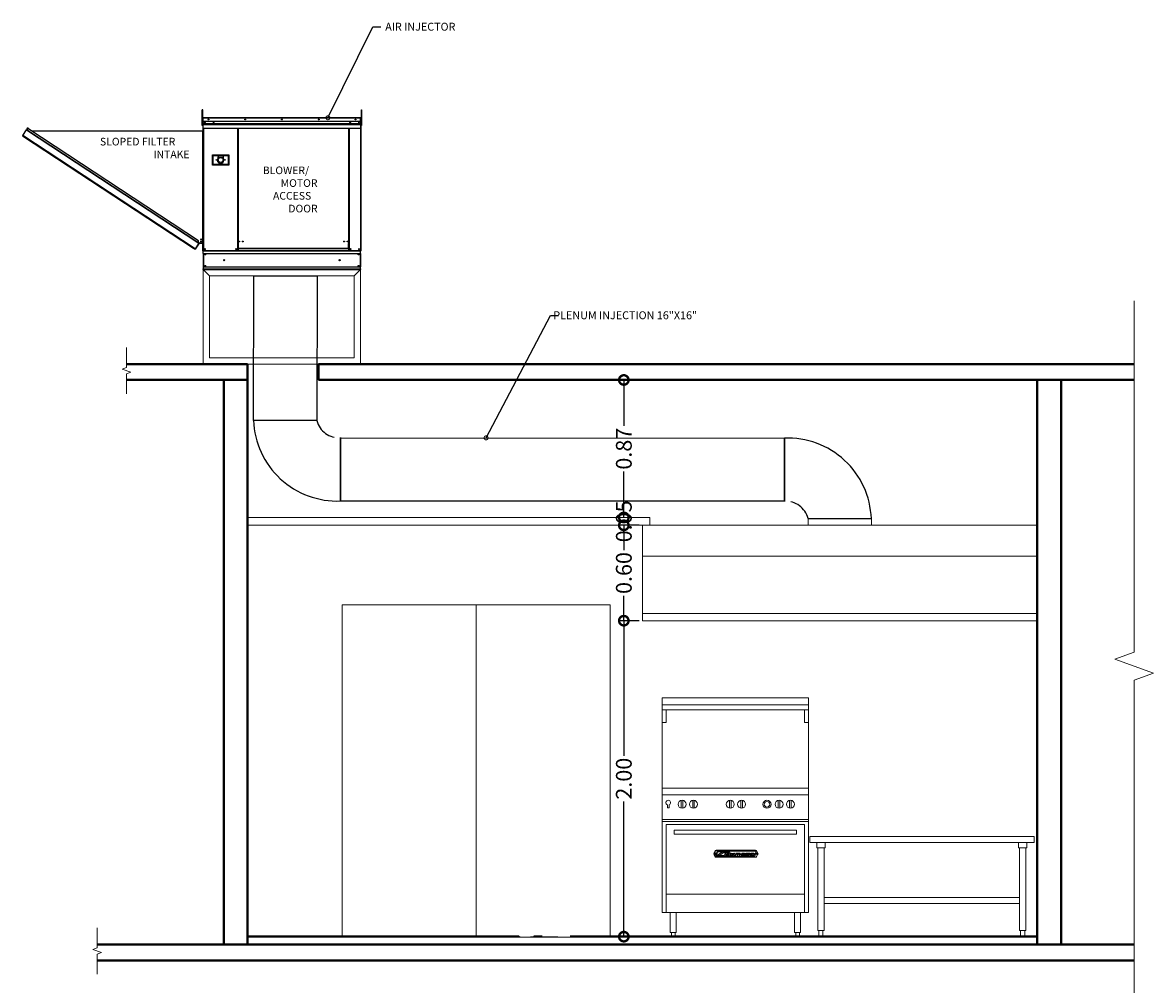
# Model space of a CAD drawing. Units: metres. Extents: x 765.6 to 777.9, y 445.2 to 454.5.
# Drawn here: x 765.6 to 772.8, y 448.4 to 454.5 of the extents above; entities that cross this region are included whole.
import ezdxf
from ezdxf import colors
from ezdxf.entities.mleader import LeaderData, LeaderLine
from ezdxf.math import Vec2, Vec3

# ---------------------------------------------------------------- set-up
doc = ezdxf.new("R2010")
doc.units = ezdxf.units.M
doc.set_wipeout_variables(frame=1)
doc.linetypes.add('DASHED', pattern=[0.75, 0.5, -0.25])
doc.layers.get('Defpoints').update_dxf_attribs({"lineweight": 0})
for name, color, linetype, lineweight in [('250', 2, 'Continuous', 13), ('254', 1, 'Continuous', 9), ('IND DUCTO INYECCION', 130, 'Continuous', 0), ('IND ESTRUCTURA ACERO EXT', 7, 'Continuous', 0), ('IND-WALL', 6, 'Continuous', 40), ('inne_gulv', 252, 'Continuous', 13)]:
    doc.layers.add(name, color=color, linetype=linetype, lineweight=lineweight)
for name, color, linetype in [('IND EQUIPOS COCINA', 2, 'Continuous'), ('IND Inyeccion duto', 4, 'DASHED'), ('IND INYECTOR', 7, 'Continuous')]:
    doc.layers.add(name, color=color, linetype=linetype)
doc.styles.add('Century', font='swissli.ttf')
doc.styles.get("Standard").update_dxf_attribs({"font": 'arial.ttf'})
doc.styles.add('TEXTS', font='swissl.ttf')
doc.dimstyles.new('DIMTEXT', dxfattribs={"dimscale": 0.4, "dimtxt": 0.25, "dimasz": 0.3, "dimexe": 0.05, "dimexo": 0.05, "dimgap": 0.05, "dimtad": 0, "dimzin": 1, "dimdsep": 46, "dimtxsty": 'TEXTS', "dimblk": 'DOTSMALL', "dimcen": 0.1, "dimclrd": 256, "dimclre": 6, "dimclrt": 3, "dimadec": 0, "dimazin": 0, "dimtfac": 0.15, "dimtix": 1, "dimtofl": 0, "dimtmove": 1, "dimatfit": 3, "dimldrblk": 'OPEN', "dimfxl": 0, "dimtolj": 1, "dimtzin": 0, "dimarcsym": 0})

# ---------------------------------------------------------------- blocks, each defined once
blk = doc.blocks.new('ME00328E')
at = {"layer": '250'}
for p, q in [((-62.88, 28), (-62.88, 26.17)), ((-45.51, 28), (-62.88, 28)), ((-45.51, 28), (-45.51, 26.17))]:
    blk.add_line(p, q, dxfattribs=at)
for points in [[(-108.33, 26.17), (0, 26.17), (0, 0), (-108.33, 0)], [(0, 17.67), (0, 26.17), (-108.33, 26.17), (-108.33, 17.67)], [(0, 0), (0, 2), (-108.33, 2), (-108.33, 0)]]:
    blk.add_lwpolyline(points, close=True, dxfattribs=at)
blk = doc.blocks.new('MEC785E')
at = {"layer": '250'}
for p, q in [((55.9, 25.18), (0, 25.18)), ((0, 23.68), (0, 25.18)), ((55.9, 23.68), (0, 23.68)), ((1.72, 22.3), (1.72, 23.68)), ((3.85, 22.3), (3.85, 23.68)), ((51.98, 22.3), (51.98, 23.68)), ((54.11, 22.3), (54.11, 23.68)), ((55.9, 23.68), (55.9, 25.18)), ((1.72, 22.3), (3.85, 22.3)), ((1.97, 1.7), (1.97, 22.3)), ((3.6, 1.7), (3.6, 22.3)), ((54.11, 22.3), (51.98, 22.3)), ((52.23, 1.7), (52.23, 22.3)), ((53.86, 1.7), (53.86, 22.3)), ((3.6, 10), (52.23, 10)), ((3.6, 8.5), (52.23, 8.5)), ((1.97, 1.7), (3.6, 1.7)), ((2.29, 0.2), (2.29, 1.7)), ((2.29, 0.2), (3.29, 0.2)), ((3.29, 0.2), (3.29, 1.7)), ((53.86, 1.7), (52.23, 1.7)), ((52.55, 0.2), (52.55, 1.7)), ((53.55, 0.2), (52.55, 0.2)), ((53.55, 0.2), (53.55, 1.7))]:
    blk.add_line(p, q, dxfattribs=at)
blk = doc.blocks.new('duc inyeccion 20')
at = {"layer": 'IND Inyeccion duto', "linetype": 'ByBlock', "ltscale": 0.4}
blk.add_line((3696.2873, 1693.1718), (3695.7868, 1693.1718), dxfattribs=at)
at = {"layer": 'IND Inyeccion duto', "ltscale": 0.4}
blk.add_line((3696.4748, 1693.0342), (3696.4748, 1692.5357), dxfattribs=at)
at = {"layer": 'IND Inyeccion duto', "linetype": 'ByBlock', "ltscale": 0.4}
blk.add_lwpolyline([(3696.4748, 1692.5357), (3696.4748, 1692.5357), (3696.4748, 1693.0361), (3696.4748, 1693.0361)], close=True, dxfattribs=at)
blk.add_arc((3696.4483, 1693.197), 0.6619, 182.18171, 272.29426, dxfattribs=at)
at = {"layer": 'IND Inyeccion duto', "ltscale": 0.4}
blk.add_arc((3696.4612, 1693.2147), 0.1791, 193.84526, 274.34548, dxfattribs=at)
blk = doc.blocks.new('SBU009E')
at = {"layer": '250'}
for p, q in [((0, 59.5), (0, 37)), ((36.5, 59.5), (0, 59.5)), ((36.5, 37), (36.5, 59.5)), ((36.5, 57.75), (0, 57.75)), ((36.5, 56.5), (0, 56.5)), ((1, 56.5), (1, 53.36)), ((35.5, 53.36), (35.5, 56.5)), ((1, 53.36), (0, 53.36)), ((36.5, 53.36), (35.5, 53.36)), ((36.5, 37), (0, 37)), ((0, 37), (0, 6)), ((36.5, 6), (36.5, 37)), ((0, 35.36), (36.5, 35.36)), ((4.76, 33.98), (4.76, 32.02)), ((5.17, 33.98), (5.17, 32.02)), ((7.6, 33.98), (7.6, 32.02)), ((8.01, 33.98), (8.01, 32.02)), ((16.76, 33.98), (16.76, 32.02)), ((17.16, 33.98), (17.16, 32.02)), ((19.59, 33.98), (19.59, 32.02)), ((20, 33.98), (20, 32.02)), ((28.93, 33.98), (28.93, 32.02)), ((29.33, 33.98), (29.33, 32.02)), ((31.76, 33.98), (31.76, 32.02)), ((32.17, 33.98), (32.17, 32.02)), ((1.31, 32.83), (1.31, 32.11)), ((1.31, 32.11), (1.72, 32.11)), ((1.72, 32.83), (1.72, 32.11)), ((36.5, 29.23), (0, 29.23)), ((36.5, 28.73), (0, 28.73)), ((35.5, 27.92), (1, 27.92)), ((1, 27.92), (1, 6)), ((33.5, 26.51), (3, 26.51)), ((3, 26.51), (3, 25.51)), ((33.5, 25.51), (3, 25.51)), ((33.5, 25.51), (33.5, 26.51)), ((35.5, 6), (35.5, 27.92)), ((1, 10.61), (35.5, 10.61)), ((0, 6), (36.5, 6)), ((1.99, 6), (1.99, 1)), ((3.51, 1), (3.51, 6)), ((32.99, 1), (32.99, 6)), ((34.51, 6), (34.51, 1)), ((1.99, 1), (3.51, 1)), ((2.29, 1), (2.29, 0)), ((2.29, 0), (3.21, 0)), ((3.21, 0), (3.21, 1)), ((34.51, 1), (32.99, 1)), ((33.29, 0), (33.29, 1)), ((34.21, 0), (33.29, 0)), ((34.21, 1), (34.21, 0))]:
    blk.add_line(p, q, dxfattribs=at)
for centre, radius in [((4.97, 33), 1), ((7.8, 33), 1), ((16.96, 33), 1), ((19.8, 33), 1), ((26.12, 33), 1), ((29.13, 33), 1), ((31.97, 33), 1), ((26.12, 33), 0.696)]:
    blk.add_circle(centre, radius, dxfattribs=at)
blk.add_arc((1.51, 33.4), 0.602, 290.0417, 249.9583, dxfattribs=at)
at = {"layer": '254'}
for p, q in [((12.96, 20.92), (13.24, 21.41)), ((12.97, 20.91), (12.96, 20.92)), ((12.97, 20.43), (12.96, 20.42)), ((13.24, 19.94), (12.96, 20.42)), ((12.97, 20.91), (13.25, 21.4)), ((13.25, 19.95), (12.97, 20.43)), ((13.13, 20.74), (13.09, 20.67)), ((13.09, 20.67), (13.13, 20.6)), ((13.21, 20.74), (13.13, 20.74)), ((13.13, 20.6), (13.21, 20.6)), ((13.25, 20.67), (13.21, 20.74)), ((13.21, 20.6), (13.25, 20.67)), ((13.24, 21.41), (13.25, 21.4)), ((13.25, 19.95), (13.24, 19.94)), ((13.6, 21.13), (13.39, 20.17)), ((13.45, 21.51), (13.45, 21.53)), ((23.29, 21.53), (13.45, 21.53)), ((23.29, 21.51), (13.45, 21.51)), ((13.45, 19.81), (13.45, 19.83)), ((13.45, 19.83), (23.29, 19.83)), ((13.45, 19.81), (23.29, 19.81)), ((13.52, 20.02), (22.9, 20.02)), ((13.61, 20.3), (13.59, 20.2)), ((13.59, 20.2), (15.5, 20.2)), ((13.61, 20.3), (14.22, 20.3)), ((13.79, 21.14), (13.63, 20.38)), ((13.84, 20.36), (13.64, 20.36)), ((15.7, 21.14), (13.79, 21.14)), ((23.23, 21.33), (13.84, 21.33)), ((14.8, 20.96), (13.91, 20.38)), ((14.49, 20.38), (15.38, 20.96)), ((15.68, 21.04), (15.07, 21.04)), ((15.45, 20.98), (15.65, 20.98)), ((15.5, 20.2), (15.66, 20.96)), ((15.68, 21.04), (15.7, 21.14)), ((15.97, 20.52), (15.69, 20.52)), ((15.69, 20.52), (15.75, 20.23)), ((15.75, 20.23), (16.26, 20.19)), ((15.92, 21.1), (15.77, 20.86)), ((15.77, 20.86), (15.8, 20.63)), ((15.8, 20.63), (16.22, 20.56)), ((16.27, 21.15), (15.92, 21.1)), ((16, 20.43), (15.97, 20.52)), ((16.31, 20.41), (16, 20.43)), ((16.05, 20.85), (16.1, 20.92)), ((16.07, 20.8), (16.05, 20.85)), ((16.29, 20.78), (16.07, 20.8)), ((16.1, 20.92), (16.25, 20.93)), ((16.22, 20.56), (16.39, 20.56)), ((16.25, 20.93), (16.31, 20.93)), ((16.26, 20.19), (16.74, 20.26)), ((16.44, 21.15), (16.27, 21.15)), ((16.47, 20.78), (16.29, 20.78)), ((16.31, 20.93), (16.54, 20.93)), ((16.48, 20.41), (16.31, 20.41)), ((16.39, 20.56), (16.56, 20.54)), ((16.88, 21.09), (16.44, 21.15)), ((16.85, 20.71), (16.47, 20.78)), ((16.57, 20.48), (16.48, 20.41)), ((16.54, 20.93), (16.63, 20.83)), ((16.56, 20.54), (16.57, 20.48)), ((16.63, 20.83), (16.91, 20.83)), ((16.74, 20.26), (16.85, 20.47)), ((16.85, 20.47), (16.85, 20.71)), ((16.91, 20.83), (16.88, 21.09)), ((17.11, 20.75), (16.97, 20.48)), ((16.97, 20.48), (16.98, 20.24)), ((16.98, 20.24), (17.26, 20.2)), ((17.39, 20.79), (17.11, 20.75)), ((17.13, 20.48), (17.18, 20.61)), ((17.13, 20.37), (17.13, 20.48)), ((17.29, 20.34), (17.13, 20.37)), ((17.18, 20.61), (17.36, 20.64)), ((17.26, 20.2), (17.57, 20.24)), ((17.46, 20.36), (17.29, 20.34)), ((17.36, 20.64), (17.52, 20.6)), ((17.68, 20.73), (17.39, 20.79)), ((17.52, 20.48), (17.46, 20.36)), ((17.52, 20.6), (17.52, 20.48)), ((17.57, 20.24), (17.67, 20.48)), ((17.67, 20.48), (17.68, 20.73)), ((17.85, 20.78), (17.77, 20.41)), ((17.77, 20.41), (17.79, 20.22)), ((17.79, 20.22), (18.06, 20.2)), ((18.01, 20.78), (17.85, 20.78)), ((17.94, 20.43), (18.01, 20.78)), ((17.94, 20.35), (17.94, 20.43)), ((18.08, 20.33), (17.94, 20.35)), ((18.06, 20.2), (18.34, 20.23)), ((18.22, 20.34), (18.08, 20.33)), ((18.28, 20.43), (18.22, 20.34)), ((18.35, 20.78), (18.28, 20.43)), ((18.34, 20.23), (18.43, 20.41)), ((18.51, 20.78), (18.35, 20.78)), ((18.43, 20.41), (18.51, 20.78)), ((18.6, 20.78), (18.56, 20.63)), ((18.56, 20.63), (18.79, 20.63)), ((19.22, 20.78), (18.6, 20.78)), ((18.79, 20.63), (18.7, 20.2)), ((18.7, 20.2), (18.86, 20.2)), ((18.86, 20.2), (18.95, 20.63)), ((18.95, 20.63), (19.19, 20.63)), ((19.3, 20.78), (19.18, 20.2)), ((19.18, 20.2), (19.34, 20.2)), ((19.19, 20.63), (19.22, 20.78)), ((19.46, 20.78), (19.3, 20.78)), ((19.34, 20.2), (19.38, 20.42)), ((19.38, 20.42), (19.74, 20.42)), ((19.42, 20.56), (19.46, 20.78)), ((19.77, 20.56), (19.42, 20.56)), ((19.74, 20.42), (19.69, 20.2)), ((19.69, 20.2), (19.85, 20.2)), ((19.82, 20.78), (19.77, 20.56)), ((19.98, 20.78), (19.82, 20.78)), ((19.85, 20.2), (19.98, 20.78)), ((20.09, 20.78), (19.96, 20.2)), ((19.96, 20.2), (20.47, 20.2)), ((20.5, 20.78), (20.09, 20.78)), ((20.15, 20.34), (20.17, 20.42)), ((20.43, 20.34), (20.15, 20.34)), ((20.17, 20.42), (20.42, 20.42)), ((20.2, 20.55), (20.22, 20.65)), ((20.45, 20.55), (20.2, 20.55)), ((20.22, 20.65), (20.48, 20.65)), ((20.42, 20.42), (20.5, 20.41)), ((20.48, 20.34), (20.43, 20.34)), ((20.51, 20.56), (20.45, 20.55)), ((20.47, 20.2), (20.59, 20.24)), ((20.48, 20.65), (20.52, 20.64)), ((20.5, 20.37), (20.48, 20.34)), ((20.68, 20.75), (20.5, 20.78)), ((20.5, 20.41), (20.5, 20.37)), ((20.53, 20.6), (20.51, 20.56)), ((20.52, 20.64), (20.53, 20.6)), ((20.59, 20.49), (20.66, 20.53)), ((20.66, 20.45), (20.59, 20.49)), ((20.59, 20.24), (20.66, 20.35)), ((20.66, 20.53), (20.7, 20.63)), ((20.66, 20.35), (20.66, 20.45)), ((20.7, 20.63), (20.68, 20.75)), ((20.85, 20.78), (20.73, 20.2)), ((20.73, 20.2), (21.31, 20.2)), ((21.43, 20.78), (20.85, 20.78)), ((20.92, 20.34), (20.94, 20.44)), ((21.34, 20.34), (20.92, 20.34)), ((20.94, 20.44), (21.34, 20.44)), ((20.97, 20.57), (20.99, 20.65)), ((21.36, 20.57), (20.97, 20.57)), ((20.99, 20.65), (21.4, 20.65)), ((21.31, 20.2), (21.34, 20.34)), ((21.34, 20.44), (21.36, 20.57)), ((21.4, 20.65), (21.43, 20.78)), ((21.54, 20.78), (21.42, 20.2)), ((21.42, 20.2), (21.58, 20.2)), ((21.8, 20.78), (21.54, 20.78)), ((21.58, 20.2), (21.67, 20.62)), ((21.67, 20.62), (21.89, 20.2)), ((22.01, 20.38), (21.8, 20.78)), ((21.89, 20.2), (22.14, 20.2)), ((22.1, 20.78), (22.01, 20.38)), ((22.26, 20.78), (22.1, 20.78)), ((22.14, 20.2), (22.26, 20.78)), ((22.37, 20.78), (22.25, 20.2)), ((22.25, 20.2), (22.73, 20.2)), ((22.85, 20.78), (22.37, 20.78)), ((22.44, 20.35), (22.5, 20.63)), ((22.71, 20.35), (22.44, 20.35)), ((22.5, 20.63), (22.77, 20.63)), ((22.8, 20.38), (22.71, 20.35)), ((22.73, 20.2), (22.91, 20.26)), ((22.77, 20.63), (22.85, 20.6)), ((22.84, 20.49), (22.8, 20.38)), ((22.85, 20.6), (22.84, 20.49)), ((23.01, 20.71), (22.85, 20.78)), ((22.91, 20.26), (23, 20.48)), ((23, 20.48), (23.01, 20.71)), ((23.14, 20.21), (23.35, 21.18)), ((23.29, 21.53), (23.29, 21.51)), ((23.29, 19.83), (23.29, 19.81)), ((23.51, 21.41), (23.49, 21.4)), ((23.49, 21.4), (23.84, 20.79)), ((23.53, 20.74), (23.49, 20.67)), ((23.49, 20.67), (23.53, 20.6)), ((23.84, 20.56), (23.49, 19.95)), ((23.51, 19.94), (23.49, 19.95)), ((23.51, 21.41), (23.86, 20.8)), ((23.86, 20.55), (23.51, 19.94)), ((23.62, 20.74), (23.53, 20.74)), ((23.53, 20.6), (23.62, 20.6)), ((23.66, 20.67), (23.62, 20.74)), ((23.62, 20.6), (23.66, 20.67)), ((23.84, 20.79), (23.86, 20.8)), ((23.84, 20.56), (23.86, 20.55))]:
    blk.add_line(p, q, dxfattribs=at)
for centre, radius in [((13.17, 20.67), 0.21), ((13.17, 20.67), 0.195), ((13.17, 20.67), 0.112), ((23.57, 20.67), 0.21), ((23.57, 20.67), 0.195), ((23.57, 20.67), 0.112)]:
    blk.add_circle(centre, radius, dxfattribs=at)
for centre, radius, start, end in [((13.39, 20.67), 0.5, 150, 210), ((13.39, 20.67), 0.482, 150, 210), ((13.45, 21.28), 0.25, 90, 150), ((13.45, 20.06), 0.25, 210, 270), ((13.45, 21.28), 0.232, 90, 150), ((13.45, 20.06), 0.232, 210, 270), ((13.52, 20.14), 0.125, 168, 270), ((13.84, 21.08), 0.25, 90, 168), ((13.64, 20.38), 0.015, 168, 270), ((13.84, 20.49), 0.125, 270, 302.9145), ((14.22, 20.8), 0.5, 270, 302.9145), ((15.07, 20.54), 0.5, 90, 122.9145), ((15.45, 20.86), 0.125, 90, 122.9145), ((15.65, 20.97), 0.015, 348, 90), ((22.9, 20.27), 0.25, 270, 348), ((23.23, 21.2), 0.125, 348, 90), ((23.29, 21.28), 0.25, 30, 90), ((23.29, 21.28), 0.232, 30, 90), ((23.29, 20.06), 0.232, 270, 330), ((23.29, 20.06), 0.25, 270, 330), ((23.64, 20.67), 0.232, 330, 30), ((23.64, 20.67), 0.25, 330, 30)]:
    blk.add_arc(centre, radius, start, end, dxfattribs=at)
blk = doc.blocks.new('blower')
at = {"layer": 'IND INYECTOR', "linetype": 'Continuous'}
for p, q in [((35525.6625, 16334.3968), (35525.6625, 16334.4079)), ((35525.6648, 16334.4079), (35525.6625, 16334.4079)), ((35525.6625, 16334.3083), (35525.6625, 16334.3968)), ((35525.6648, 16334.3968), (35525.6625, 16334.3968)), ((35525.6648, 16334.3968), (35525.6648, 16334.4079)), ((35525.6648, 16334.3083), (35525.6648, 16334.3968)), ((35526.6674, 16334.4079), (35526.6674, 16334.3968)), ((35526.6674, 16334.4079), (35526.6697, 16334.4079)), ((35526.6674, 16334.3968), (35526.6674, 16334.3083)), ((35526.6674, 16334.3968), (35526.6697, 16334.3968)), ((35526.6697, 16334.4079), (35526.6697, 16334.3968)), ((35526.6697, 16334.3968), (35526.6697, 16334.3083)), ((35525.6648, 16334.3332), (35525.667, 16334.3332)), ((35525.667, 16334.2266), (35525.667, 16334.3554)), ((35525.6678, 16334.3554), (35525.667, 16334.3554)), ((35525.6678, 16334.2266), (35525.6678, 16334.3554)), ((35525.6678, 16334.3553), (35525.6685, 16334.3553)), ((35526.6645, 16334.3569), (35525.6685, 16334.3569)), ((35525.6685, 16334.3569), (35525.6685, 16334.3569)), ((35525.6685, 16334.3567), (35525.6685, 16334.3569)), ((35525.6685, 16334.3561), (35525.6685, 16334.3569)), ((35525.6685, 16334.3554), (35525.6685, 16334.3567)), ((35525.6685, 16334.3561), (35525.6685, 16334.3561)), ((35525.6685, 16334.3554), (35526.6645, 16334.3554)), ((35525.6685, 16334.3348), (35525.6685, 16334.3554)), ((35525.6685, 16334.3348), (35526.6645, 16334.3348)), ((35525.6686, 16334.3175), (35525.6686, 16334.3348)), ((35525.6789, 16334.3294), (35525.6789, 16334.3265)), ((35526.6644, 16334.3348), (35526.6644, 16334.3175)), ((35526.6645, 16334.3569), (35526.6645, 16334.3569)), ((35526.6645, 16334.3561), (35526.6645, 16334.3569)), ((35526.6645, 16334.3567), (35526.6645, 16334.3569)), ((35526.6645, 16334.3567), (35526.6645, 16334.3554)), ((35526.6645, 16334.3561), (35526.6645, 16334.3561)), ((35526.6645, 16334.3348), (35526.6645, 16334.3554)), ((35526.6645, 16334.3553), (35526.6652, 16334.3553)), ((35526.6652, 16334.3554), (35526.6652, 16334.3348)), ((35526.6652, 16334.3554), (35526.666, 16334.3554)), ((35526.6652, 16334.3348), (35526.6652, 16333.5144)), ((35526.6652, 16334.3348), (35526.666, 16334.3348)), ((35526.6652, 16334.3332), (35526.6674, 16334.3332)), ((35526.666, 16334.3554), (35526.666, 16334.3348)), ((35524.5258, 16334.2438), (35524.5492, 16334.2795)), ((35524.5496, 16334.28), (35524.5492, 16334.2795)), ((35525.6401, 16333.5621), (35524.5492, 16334.2795)), ((35524.5504, 16334.2813), (35524.5496, 16334.28)), ((35524.5496, 16334.28), (35525.6405, 16333.5627)), ((35524.5637, 16334.284), (35524.5504, 16334.2813)), ((35525.6413, 16333.5639), (35524.5504, 16334.2813)), ((35524.5504, 16334.2813), (35524.5504, 16334.2813)), ((35524.5514, 16334.2828), (35524.5588, 16334.294)), ((35524.5514, 16334.2828), (35524.5514, 16334.2828)), ((35524.5521, 16334.2824), (35524.5514, 16334.2828)), ((35524.5521, 16334.2824), (35524.5514, 16334.2828)), ((35524.5594, 16334.2936), (35524.5521, 16334.2824)), ((35524.5521, 16334.2824), (35524.5521, 16334.2824)), ((35524.5594, 16334.2936), (35524.5588, 16334.294)), ((35525.6386, 16333.5772), (35524.5637, 16334.284)), ((35525.667, 16334.2723), (35524.5814, 16334.2723)), ((35525.667, 16334.2709), (35524.5837, 16334.2709)), ((35525.6648, 16334.3083), (35525.6625, 16334.3083)), ((35525.667, 16334.3111), (35525.6648, 16334.3111)), ((35525.6651, 16334.2723), (35525.6655, 16334.2723)), ((35525.6651, 16334.2697), (35525.667, 16334.2697)), ((35525.6651, 16334.2693), (35525.6651, 16334.2697)), ((35525.6655, 16334.2693), (35525.6651, 16334.2693)), ((35525.6658, 16334.2724), (35525.6655, 16334.2723)), ((35525.6655, 16334.2693), (35525.6655, 16333.5642)), ((35525.6655, 16334.2693), (35525.6658, 16334.2692)), ((35525.6655, 16334.2693), (35525.6661, 16334.2692)), ((35525.666, 16334.2725), (35525.6658, 16334.2724)), ((35525.6658, 16334.2692), (35525.666, 16334.269)), ((35525.6662, 16334.2728), (35525.666, 16334.2725)), ((35525.666, 16334.269), (35525.6662, 16334.2688)), ((35525.6661, 16334.2692), (35525.6666, 16334.269)), ((35525.6662, 16334.2937), (35525.6662, 16334.273)), ((35525.6662, 16334.2937), (35525.667, 16334.2937)), ((35525.6662, 16334.273), (35525.6662, 16334.2728)), ((35525.6662, 16334.273), (35525.667, 16334.273)), ((35525.6662, 16334.2688), (35525.6662, 16334.2686)), ((35525.6662, 16334.248), (35525.6662, 16334.2686)), ((35525.6662, 16334.2686), (35525.667, 16334.2686)), ((35525.6666, 16334.269), (35525.6669, 16334.2688)), ((35525.6668, 16334.2723), (35525.667, 16334.2723)), ((35525.667, 16334.273), (35525.6669, 16334.2725)), ((35525.6669, 16334.2688), (35525.667, 16334.2686)), ((35526.6644, 16334.3175), (35525.6686, 16334.3175)), ((35525.6686, 16334.3168), (35525.6686, 16334.3175)), ((35525.6686, 16334.3168), (35526.6644, 16334.3168)), ((35525.6686, 16334.3158), (35525.6686, 16334.3168)), ((35526.6644, 16334.3158), (35525.6686, 16334.3158)), ((35525.6686, 16334.3158), (35525.6686, 16334.3143)), ((35525.6686, 16334.3143), (35526.6644, 16334.3143)), ((35525.6686, 16334.2908), (35525.6686, 16334.3143)), ((35525.6686, 16334.2908), (35526.6644, 16334.2908)), ((35525.6686, 16334.2893), (35525.6686, 16334.2908)), ((35526.6644, 16334.2893), (35525.6686, 16334.2893)), ((35525.6693, 16334.2893), (35525.6693, 16333.5144)), ((35525.8869, 16333.5612), (35525.8869, 16334.2893)), ((35525.8883, 16333.5612), (35525.8883, 16334.2893)), ((35525.889, 16333.5612), (35525.889, 16334.2893)), ((35525.8897, 16333.5612), (35525.8897, 16334.2893)), ((35525.8912, 16333.5612), (35525.8912, 16334.2893)), ((35526.5869, 16334.2893), (35526.5869, 16333.5612)), ((35526.5884, 16334.2893), (35526.5884, 16333.5612)), ((35526.5891, 16334.2893), (35526.5891, 16333.5612)), ((35526.5898, 16334.2893), (35526.5898, 16333.5612)), ((35526.5912, 16334.2893), (35526.5912, 16333.5612)), ((35526.6637, 16334.2893), (35526.6637, 16333.5144)), ((35526.6644, 16334.3175), (35526.6644, 16334.3168)), ((35526.6644, 16334.3158), (35526.6644, 16334.3168)), ((35526.6644, 16334.3143), (35526.6644, 16334.3158)), ((35526.6644, 16334.3143), (35526.6644, 16334.2908)), ((35526.6644, 16334.2908), (35526.6644, 16334.2893)), ((35526.6674, 16334.3111), (35526.6652, 16334.3111)), ((35526.6674, 16334.3083), (35526.6697, 16334.3083)), ((35524.5258, 16334.2438), (35524.525, 16334.2426)), ((35524.525, 16334.2426), (35525.6056, 16333.5319)), ((35525.6166, 16333.5264), (35524.5258, 16334.2438)), ((35525.6662, 16333.5642), (35525.6662, 16334.248)), ((35525.6662, 16334.248), (35525.667, 16334.248)), ((35525.667, 16333.5642), (35525.667, 16334.2266)), ((35525.6678, 16334.2266), (35525.667, 16334.2266)), ((35525.6678, 16334.2266), (35525.6678, 16333.5144)), ((35525.7276, 16334.0577), (35525.7276, 16334.1219)), ((35525.7276, 16334.1219), (35525.8294, 16334.1219)), ((35525.7287, 16334.1208), (35525.7287, 16334.0588)), ((35525.7619, 16334.1208), (35525.7287, 16334.1208)), ((35525.7287, 16334.1208), (35525.7309, 16334.1186)), ((35525.7309, 16334.061), (35525.7309, 16334.1186)), ((35525.7309, 16334.1186), (35525.7619, 16334.1186)), ((35525.7619, 16334.1208), (35525.7619, 16334.1097)), ((35525.7619, 16334.1208), (35525.7951, 16334.1208)), ((35525.7619, 16334.1027), (35525.7619, 16334.1097)), ((35525.7619, 16334.1097), (35525.7951, 16334.1097)), ((35525.8283, 16334.1208), (35525.7951, 16334.1208)), ((35525.7951, 16334.1208), (35525.7951, 16334.1097)), ((35525.7951, 16334.1186), (35525.8261, 16334.1186)), ((35525.7951, 16334.1097), (35525.7951, 16334.1027)), ((35525.8283, 16334.1208), (35525.8261, 16334.1186)), ((35525.8261, 16334.1186), (35525.8261, 16334.061)), ((35525.8283, 16334.0588), (35525.8283, 16334.1208)), ((35525.8294, 16334.1219), (35525.8294, 16334.0577)), ((35525.8294, 16334.0577), (35525.7276, 16334.0577)), ((35525.7309, 16334.061), (35525.7287, 16334.0588)), ((35525.7287, 16334.0588), (35525.8283, 16334.0588)), ((35525.8261, 16334.061), (35525.7309, 16334.061)), ((35525.8261, 16334.061), (35525.8283, 16334.0588)), ((35525.6401, 16333.5621), (35525.6166, 16333.5264)), ((35525.6417, 16333.5631), (35525.6169, 16333.5253)), ((35525.6413, 16333.5639), (35525.6386, 16333.5772)), ((35525.6401, 16333.5621), (35525.6405, 16333.5627)), ((35525.6405, 16333.5627), (35525.6413, 16333.5639)), ((35525.6423, 16333.5654), (35525.6408, 16333.5665)), ((35525.641, 16333.5655), (35525.6419, 16333.5649)), ((35525.6417, 16333.5631), (35525.641, 16333.5635)), ((35525.6415, 16333.5642), (35525.6412, 16333.5644)), ((35525.6415, 16333.5642), (35525.6413, 16333.5639)), ((35525.6413, 16333.5639), (35525.6413, 16333.5639)), ((35525.6415, 16333.5642), (35525.6419, 16333.5649)), ((35525.6423, 16333.5654), (35525.6419, 16333.5649)), ((35525.6429, 16333.5656), (35525.642, 16333.5642)), ((35525.642, 16333.5642), (35525.6655, 16333.5642)), ((35525.6423, 16333.5654), (35525.6425, 16333.5658)), ((35525.6423, 16333.5634), (35525.6423, 16333.5642)), ((35525.6426, 16333.5634), (35525.6423, 16333.5634)), ((35525.6425, 16333.5658), (35525.6429, 16333.5656)), ((35525.6426, 16333.5657), (35525.6426, 16333.5652)), ((35525.6426, 16333.5642), (35525.6426, 16333.5634)), ((35525.6426, 16333.5634), (35525.6655, 16333.5634)), ((35525.6557, 16333.5878), (35525.6544, 16333.5858)), ((35525.6655, 16333.5642), (35525.6655, 16333.5634)), ((35525.6655, 16333.5634), (35525.6655, 16333.5642)), ((35525.6662, 16333.5642), (35525.6655, 16333.5642)), ((35525.6655, 16333.5634), (35525.6655, 16333.5634)), ((35525.6662, 16333.5642), (35525.667, 16333.5642)), ((35525.6662, 16333.5144), (35525.6662, 16333.5627)), ((35525.6662, 16333.5627), (35525.667, 16333.5627)), ((35525.667, 16333.5144), (35525.667, 16333.5627)), ((35525.8869, 16333.5144), (35525.8869, 16333.5612)), ((35525.8869, 16333.5612), (35525.8883, 16333.5612)), ((35525.8869, 16333.5597), (35525.8897, 16333.5597)), ((35525.8883, 16333.5612), (35525.8897, 16333.5612)), ((35525.8897, 16333.5612), (35525.8897, 16333.5289)), ((35525.8912, 16333.5612), (35525.8897, 16333.5612)), ((35526.5869, 16333.5612), (35526.5884, 16333.5612)), ((35526.5884, 16333.5289), (35526.5884, 16333.5612)), ((35526.5884, 16333.5612), (35526.5898, 16333.5612)), ((35526.5884, 16333.5597), (35526.5912, 16333.5597)), ((35526.5898, 16333.5612), (35526.5912, 16333.5612)), ((35526.5912, 16333.5612), (35526.5912, 16333.5144)), ((35525.6056, 16333.5319), (35525.6052, 16333.5312)), ((35525.6148, 16333.5249), (35525.6052, 16333.5312)), ((35525.6153, 16333.5256), (35525.6056, 16333.5319)), ((35525.6153, 16333.5256), (35525.6148, 16333.5249)), ((35525.6158, 16333.5252), (35525.6166, 16333.5264)), ((35525.6169, 16333.5253), (35525.6162, 16333.5258)), ((35525.6662, 16333.5144), (35525.667, 16333.5144)), ((35525.6693, 16333.5144), (35525.6678, 16333.5144)), ((35525.6686, 16333.5114), (35525.6686, 16333.5144)), ((35526.6644, 16333.5114), (35525.6686, 16333.5114)), ((35525.6686, 16333.4978), (35525.6686, 16333.5114)), ((35525.6686, 16333.4978), (35526.6644, 16333.4978)), ((35525.6686, 16333.4978), (35525.6686, 16333.4134)), ((35525.8869, 16333.5144), (35525.6693, 16333.5144)), ((35525.6709, 16333.4978), (35525.6709, 16333.4134)), ((35525.6716, 16333.4134), (35525.6716, 16333.4978)), ((35525.8869, 16333.5159), (35525.8897, 16333.5159)), ((35525.8869, 16333.5144), (35525.8897, 16333.5144)), ((35525.8897, 16333.5289), (35526.5884, 16333.5289)), ((35525.8897, 16333.5285), (35525.8897, 16333.5289)), ((35526.5884, 16333.5285), (35525.8897, 16333.5285)), ((35525.8897, 16333.5285), (35525.8897, 16333.5169)), ((35525.8897, 16333.5169), (35526.5884, 16333.5169)), ((35525.8897, 16333.5169), (35525.8897, 16333.5144)), ((35526.5884, 16333.5144), (35525.8897, 16333.5144)), ((35526.5884, 16333.5289), (35526.5884, 16333.5285)), ((35526.5884, 16333.5285), (35526.5884, 16333.5169)), ((35526.5884, 16333.5144), (35526.5884, 16333.5169)), ((35526.5884, 16333.5159), (35526.5912, 16333.5159)), ((35526.5884, 16333.5144), (35526.5912, 16333.5144)), ((35526.6637, 16333.5144), (35526.5912, 16333.5144)), ((35526.6614, 16333.4978), (35526.6614, 16333.4134)), ((35526.6621, 16333.4978), (35526.6621, 16333.4134)), ((35526.6652, 16333.5144), (35526.6637, 16333.5144)), ((35526.6644, 16333.5144), (35526.6644, 16333.5114)), ((35526.6644, 16333.4978), (35526.6644, 16333.5114)), ((35526.6644, 16333.4978), (35526.6644, 16333.4134)), ((35525.6686, 16333.4134), (35526.6644, 16333.4134)), ((35525.6686, 16333.4134), (35525.6686, 16333.3999)), ((35525.6686, 16333.3999), (35526.6644, 16333.3999)), ((35525.6686, 16333.3968), (35525.6686, 16333.3999)), ((35525.6686, 16333.3968), (35526.6644, 16333.3968)), ((35526.6644, 16333.3999), (35526.6644, 16333.4134)), ((35526.6644, 16333.3999), (35526.6644, 16333.3968))]:
    blk.add_line(p, q, dxfattribs=at)
for centre, radius in [((35525.6789, 16334.3279), 0.00277), ((35525.6789, 16334.3279), 0.00144), ((35525.701, 16334.3458), 0.00277), ((35525.701, 16334.3458), 0.00144), ((35525.7342, 16334.3279), 0.00277), ((35525.7342, 16334.3279), 0.00144), ((35525.9337, 16334.3458), 0.00277), ((35525.9337, 16334.3458), 0.00144), ((35526.1665, 16334.3458), 0.00277), ((35526.1665, 16334.3458), 0.00144), ((35526.3993, 16334.3458), 0.00277), ((35526.3993, 16334.3458), 0.00144), ((35526.5988, 16334.3279), 0.00277), ((35526.5988, 16334.3279), 0.00144), ((35526.632, 16334.3458), 0.00277), ((35526.632, 16334.3458), 0.00144), ((35526.6541, 16334.3279), 0.00277), ((35526.6541, 16334.3279), 0.00144), ((35525.7519, 16334.0898), 0.00183), ((35525.7785, 16334.0898), 0.0155), ((35525.805, 16334.0898), 0.00183), ((35525.6544, 16333.5872), 0.00277), ((35525.6544, 16333.574), 0.00277), ((35525.6544, 16333.5872), 0.00144), ((35525.6544, 16333.574), 0.00144), ((35525.8961, 16333.5733), 0.00277), ((35525.8961, 16333.5733), 0.00144), ((35525.9182, 16333.5733), 0.00277), ((35525.9182, 16333.5733), 0.00144), ((35526.5599, 16333.5733), 0.00277), ((35526.5599, 16333.5733), 0.00144), ((35526.582, 16333.5733), 0.00277), ((35526.582, 16333.5733), 0.00144), ((35525.6789, 16333.5255), 0.00277), ((35525.6789, 16333.5255), 0.00144), ((35525.6813, 16333.492), 0.00277), ((35525.6813, 16333.492), 0.00144), ((35525.8773, 16333.5255), 0.00277), ((35525.8773, 16333.5255), 0.00144), ((35526.6008, 16333.5255), 0.00277), ((35526.6008, 16333.5255), 0.00144), ((35526.6517, 16333.492), 0.00277), ((35526.6517, 16333.492), 0.00144), ((35526.6541, 16333.5255), 0.00277), ((35526.6541, 16333.5255), 0.00144), ((35525.6813, 16333.4192), 0.00277), ((35525.6813, 16333.4192), 0.00144), ((35525.8014, 16333.4556), 0.00346), ((35526.5316, 16333.4556), 0.00346), ((35526.6517, 16333.4192), 0.00277), ((35526.6517, 16333.4192), 0.00144)]:
    blk.add_circle(centre, radius, dxfattribs=at)
for centre, radius, start, end in [((35525.6685, 16334.3554), 0.00148, 90, 180), ((35525.6685, 16334.3554), 0.000686, 90, 180), ((35526.6645, 16334.3554), 0.00148, 0, 90), ((35526.6645, 16334.3554), 0.000686, 0, 90), ((35524.5527, 16334.282), 0.00148, 146.67017, 201.3918), ((35524.5527, 16334.282), 0.000686, 146.67017, 213.07519), ((35525.6685, 16334.2266), 0.00148, 180, 242.4394), ((35525.7785, 16334.0898), 0.021, 142.13635, 37.86365), ((35525.6423, 16333.5627), 0.00148, 90, 146.67017), ((35525.6423, 16333.5627), 0.000686, 90, 146.67017), ((35525.6655, 16333.5627), 0.00148, 0, 90), ((35525.6655, 16333.5627), 0.000686, 0, 90), ((35525.6156, 16333.5261), 0.00148, 236.67017, 326.67017)]:
    blk.add_arc(centre, radius, start, end, dxfattribs=at)
for s, height, p in [('SLOPED FILTER', 0.048407, (35525.0146, 16334.1816)), ('INTAKE', 0.04841, (35525.3534, 16334.1009)), ('BLOWER/', 0.04841, (35526.0455, 16333.9998)), ('MOTOR', 0.04841, (35526.1584, 16333.9192)), ('ACCESS', 0.04841, (35526.11, 16333.8385)), ('DOOR', 0.04841, (35526.2068, 16333.7578))]:
    blk.add_text(s, height=height, dxfattribs=at).set_placement(p)
blk = doc.blocks.new('_DotSmall')
at = {"color": 0, "linetype": 'ByBlock', "const_width": 0.5}
blk.add_lwpolyline([(-0.0625, 0, 1), (0.0625, 0, 1)], format="xyb", close=True, dxfattribs=at)
blk = doc.blocks.new('*D29')
at = {"layer": 'Defpoints', "color": 0, "transparency": 16777216}
for p in [(769.4278, 450.6934), (769.5451, 450.6934), (769.5451, 448.6934)]:
    blk.add_point(p, dxfattribs=at)
at = {"layer": 'IND EQUIPOS COCINA', "color": 6, "lineweight": -2, "transparency": 16777216}
for p, q in [((769.5251, 450.6934), (769.4078, 450.6934)), ((769.5251, 448.6934), (769.4078, 448.6934))]:
    blk.add_line(p, q, dxfattribs=at)
at = {"layer": 'IND EQUIPOS COCINA', "lineweight": -2, "transparency": 16777216}
for p, q in [((769.4278, 450.6934), (769.4278, 449.8381)), ((769.4278, 448.6934), (769.4278, 449.5487))]:
    blk.add_line(p, q, dxfattribs=at)
at = {"layer": 'IND EQUIPOS COCINA', "lineweight": -2, "transparency": 16777216, "xscale": 0.12, "yscale": 0.12, "zscale": 0.12}
for p, rotation in [((769.4278, 450.6934), 90), ((769.4278, 448.6934), 270)]:
    blk.add_blockref('_DotSmall', p, dxfattribs=dict(at, rotation=rotation))
at = {"layer": 'IND EQUIPOS COCINA', "color": 3, "transparency": 16777216, "insert": (769.4278, 449.6934), "char_height": 0.1, "attachment_point": 5, "rotation": 90, "style": 'TEXTS'}
blk.add_mtext('\\A1;2.00', dxfattribs=at)
blk = doc.blocks.new('_Open')
at = {"color": 0, "linetype": 'ByBlock', "lineweight": -2}
for p, q in [((-1, 0.167), (0, 0)), ((-1, -0.167), (0, 0)), ((0, 0), (-1, 0))]:
    blk.add_line(p, q, dxfattribs=at)
blk = doc.blocks.new('*D30')
at = {"layer": 'Defpoints', "color": 0, "transparency": 16777216}
for p in [(769.4278, 451.2973), (769.5451, 451.2973), (769.5451, 450.6934)]:
    blk.add_point(p, dxfattribs=at)
at = {"layer": 'IND EQUIPOS COCINA', "color": 6, "lineweight": -2, "transparency": 16777216}
for p, q in [((769.5251, 451.2973), (769.4078, 451.2973)), ((769.5251, 450.6934), (769.4078, 450.6934))]:
    blk.add_line(p, q, dxfattribs=at)
at = {"layer": 'IND EQUIPOS COCINA', "lineweight": -2, "transparency": 16777216}
for p, q in [((769.4278, 451.2973), (769.4278, 451.1398)), ((769.4278, 450.6934), (769.4278, 450.8509))]:
    blk.add_line(p, q, dxfattribs=at)
at = {"layer": 'IND EQUIPOS COCINA', "lineweight": -2, "transparency": 16777216, "xscale": 0.12, "yscale": 0.12, "zscale": 0.12}
for p, rotation in [((769.4278, 451.2973), 90), ((769.4278, 450.6934), 270)]:
    blk.add_blockref('_DotSmall', p, dxfattribs=dict(at, rotation=rotation))
at = {"layer": 'IND EQUIPOS COCINA', "color": 3, "transparency": 16777216, "insert": (769.4278, 450.9953), "char_height": 0.1, "attachment_point": 5, "rotation": 90, "style": 'TEXTS'}
blk.add_mtext('\\A1;0.60', dxfattribs=at)
blk = doc.blocks.new('*D31')
at = {"layer": 'Defpoints', "color": 0, "transparency": 16777216}
for p in [(769.4278, 451.3473), (769.4278, 451.3473), (769.5451, 451.2973)]:
    blk.add_point(p, dxfattribs=at)
at = {"layer": 'IND EQUIPOS COCINA', "lineweight": -2, "transparency": 16777216}
for p, q in [((769.4278, 451.3473), (769.4278, 451.4673)), ((769.4278, 451.2973), (769.4278, 451.1773))]:
    blk.add_line(p, q, dxfattribs=at)
at = {"layer": 'IND EQUIPOS COCINA', "color": 6, "lineweight": -2, "transparency": 16777216}
blk.add_line((769.5251, 451.2973), (769.4078, 451.2973), dxfattribs=at)
at = {"layer": 'IND EQUIPOS COCINA', "lineweight": -2, "transparency": 16777216, "xscale": 0.12, "yscale": 0.12, "zscale": 0.12}
for p, rotation in [((769.4278, 451.3473), 270), ((769.4278, 451.2973), 90)]:
    blk.add_blockref('_DotSmall', p, dxfattribs=dict(at, rotation=rotation))
at = {"layer": 'IND EQUIPOS COCINA', "color": 3, "transparency": 16777216, "insert": (769.4278, 451.3223), "char_height": 0.1, "attachment_point": 5, "rotation": 90, "style": 'TEXTS'}
blk.add_mtext('\\A1;0.05', dxfattribs=at)
blk = doc.blocks.new('*D32')
at = {"layer": 'Defpoints', "color": 0, "transparency": 16777216}
for p in [(769.4278, 452.2173), (769.4278, 452.2173), (769.4278, 451.3473)]:
    blk.add_point(p, dxfattribs=at)
at = {"layer": 'IND EQUIPOS COCINA', "lineweight": -2, "transparency": 16777216}
for p, q in [((769.4278, 452.2173), (769.4278, 451.9265)), ((769.4278, 451.3473), (769.4278, 451.638))]:
    blk.add_line(p, q, dxfattribs=at)
at = {"layer": 'IND EQUIPOS COCINA', "lineweight": -2, "transparency": 16777216, "xscale": 0.12, "yscale": 0.12, "zscale": 0.12}
for p, rotation in [((769.4278, 452.2173), 90), ((769.4278, 451.3473), 270)]:
    blk.add_blockref('_DotSmall', p, dxfattribs=dict(at, rotation=rotation))
at = {"layer": 'IND EQUIPOS COCINA', "color": 3, "transparency": 16777216, "insert": (769.4278, 451.7823), "char_height": 0.1, "attachment_point": 5, "rotation": 90, "style": 'TEXTS'}
blk.add_mtext('\\A1;0.87', dxfattribs=at)

msp = doc.modelspace()

# ---------------------------------------------------------------- linework, layer by layer
at = {"layer": 'IND ESTRUCTURA ACERO EXT', "linetype": 'Continuous'}
for p, q in [((766.7659, 452.9173, 0), (766.8059, 452.8773, 0)), ((767.7217, 452.8773, 0), (767.7617, 452.9173, 0))]:
    msp.add_line(p, q, dxfattribs=at)
at = {"layer": 'IND ESTRUCTURA ACERO EXT', "linetype": 'Continuous', "elevation": 0}
for points in [[(766.7659, 452.9173), (767.7617, 452.9173), (767.7617, 452.3173), (766.7659, 452.3173)], [(766.8059, 452.8773), (767.7217, 452.8773), (767.7217, 452.3573), (766.8059, 452.3573)]]:
    msp.add_lwpolyline(points, close=True, dxfattribs=at)
at = {"layer": 'IND Inyeccion duto', "linetype": 'ByBlock', "ltscale": 0.4, "elevation": 0}
for points in [[(767.4843, 451.9609), (767.0839, 451.9609), (767.0861, 452.8773), (767.4865, 452.8773)], [(767.6347, 451.4509), (767.6347, 451.8513), (770.444, 451.8496), (770.444, 451.4492)]]:
    msp.add_lwpolyline(points, close=True, dxfattribs=at)
at = {"layer": 'IND-WALL', "linetype": 'Continuous'}
for p, q in [((767.0451, 452.3173), (766.2797, 452.3173)), ((767.0451, 452.3173), (766.8951, 452.3173)), ((767.0451, 448.6434), (767.0451, 452.3173)), ((767.4943, 452.2174, 0), (767.4943, 452.3174, 0)), ((772.6577, 452.3173), (767.4944, 452.3173)), ((767.0451, 452.2173, 0), (766.2797, 452.2173, 0)), ((766.8951, 448.6434), (766.8951, 452.2173)), ((772.6577, 452.2173), (767.4943, 452.2173)), ((772.0451, 448.6434), (772.0451, 452.2173)), ((772.1951, 448.6434), (772.1951, 452.2173)), ((772.6577, 448.6434), (766.0951, 448.6434)), ((772.0451, 448.6934), (767.0451, 448.6934)), ((772.6577, 448.5434), (766.0951, 448.5434))]:
    msp.add_line(p, q, dxfattribs=at)
at = {"layer": 'inne_gulv', "linetype": 'Continuous'}
for p, q in [((767.0451, 451.3473), (769.5934, 451.3473)), ((767.0451, 451.2973), (772.0451, 451.2973)), ((769.5934, 451.2973), (769.5934, 451.3473)), ((768.4934, 450.7934), (768.4934, 448.6934))]:
    msp.add_line(p, q, dxfattribs=at)
for points in [[(772.6577, 452.7173), (772.6577, 450.4942), (772.5356, 450.4498), (772.7798, 450.3609), (772.6577, 450.3165), (772.6577, 448.0934)], [(766.2797, 452.423), (766.2797, 452.296), (766.2523, 452.286), (766.3072, 452.266), (766.2797, 452.256), (766.2797, 452.129)], [(766.0951, 448.7492), (766.0951, 448.6222), (766.0676, 448.6122), (766.1226, 448.5922), (766.0951, 448.5822), (766.0951, 448.4552)]]:
    msp.add_lwpolyline(points, dxfattribs=at)
msp.add_lwpolyline([(767.6451, 448.6934), (769.3416, 448.6934), (769.3416, 450.7934), (767.6451, 450.7934)], close=True, dxfattribs=at)

# ---------------------------------------------------------------- block references
at = {"layer": 'IND DUCTO INYECCION', "linetype": 'Continuous'}
msp.add_blockref('blower', (-34758.9027, -15880.4796, 0), dxfattribs=at)
at = {"layer": 'IND EQUIPOS COCINA'}
for name, p, xscale, yscale, zscale in [('ME00328E', (772.0451, 450.6934), 0.02307692307691388, 0.02307692307691388, 0.02307692307691388), ('MEC785E', (770.6049, 448.6883), 0.0254, 0.0254, 0.0254)]:
    msp.add_blockref(name, p, dxfattribs=dict(at, xscale=xscale, yscale=yscale, zscale=zscale))
at = {"layer": 'IND EQUIPOS COCINA', "linetype": 'Continuous', "xscale": 0.0254, "yscale": 0.0254, "zscale": 0.0254}
msp.add_blockref('SBU009E', (769.6706, 448.6934), dxfattribs=at)
at = {"layer": 'IND Inyeccion duto', "linetype": 'ByBlock', "ltscale": 0.4, "xscale": 0.8008781472545548, "yscale": 0.8008781472545548, "zscale": 0.8008781472545548}
for p, rotation in [((-2192.7981, -904.0483, 0), 359.9997075210546), ((3730.8767, 1807.3488, 0), 179.9997075210547)]:
    msp.add_blockref('duc inyeccion 20', p, dxfattribs=dict(at, rotation=rotation))

# ---------------------------------------------------------------- dimensions: what is measured, and where the dimension line sits
at = {"layer": 'IND EQUIPOS COCINA'}
for base, p1, p2, picture, middle in [((769.4278, 452.2173), (769.4278, 451.3473), (769.4278, 452.2173), '*D32', (769.4278, 451.7823)), ((769.4278, 451.3473), (769.5451, 451.2973), (769.4278, 451.3473), '*D31', (769.4278, 451.3223)), ((769.4278, 451.2973), (769.5451, 450.6934), (769.5451, 451.2973), '*D30', (769.4278, 450.9953)), ((769.4278, 450.6934), (769.5451, 448.6934), (769.5451, 450.6934), '*D29', (769.4278, 449.6934))]:
    dim = msp.add_linear_dim(base=base, p1=p1, p2=p2, angle=90, dimstyle='DIMTEXT', dxfattribs=at)
    dim.commit()
    dim.dimension.update_dxf_attribs({"geometry": picture, "text_midpoint": middle})

# ---------------------------------------------------------------- leaders
at = {"layer": 'inne_gulv', "linetype": 'Continuous'}
ml = msp.add_multileader_mtext('Standard', dxfattribs=at)
ml.set_content(' AIR INJECTOR', color=256, style='Century')
ml.set_leader_properties()
ml.set_arrow_properties(name='DOTSMALL')
ml.build(insert=Vec2(0, 0))
ml.multileader.update_dxf_attribs({"dogleg_length": 0.05, "arrow_head_size": 0.05})
ctx = ml.context
ctx.base_point, ctx.char_height, ctx.arrow_head_size, ctx.landing_gap_size, ctx.plane_origin = Vec3(767.8893, 454.4528, 0), 0.05, 0.05, 0.02, Vec3(767.5548, 454.1429, 0)
ctx.text_align_type = 2
notes = []
notes.append((ctx, [(0, (1, 1, 0), (767.8393, 454.4528, 0), (1, 0), 0.05, [(0, [(767.5546, 453.8773, 0)], 0, [])])]))
ctx.mtext.insert, ctx.mtext.alignment, ctx.mtext.flow_direction = Vec3(768.3618, 454.4786, 0), 3, 5
ml = msp.add_multileader_mtext('Standard', dxfattribs=at)
ml.set_content('PLENUM INJECTION 16"X16"', color=256, style='Century')
ml.set_leader_properties()
ml.set_arrow_properties(name='DOTSMALL')
ml.build(insert=Vec2(0, 0))
ml.multileader.update_dxf_attribs({"dogleg_length": 0.05, "arrow_head_size": 0.05})
ctx = ml.context
ctx.base_point, ctx.char_height, ctx.arrow_head_size, ctx.landing_gap_size, ctx.plane_origin = Vec3(769.0145, 452.6261), 0.05, 0.05, 0.02, Vec3(768.556, 452.1163)
ctx.text_align_type = 2
notes.append((ctx, [(0, (1, 1, 0), (768.9645, 452.6261), (1, 0), 0.05, [(0, [(768.5559, 451.8507)], 0, [])])]))
ctx.mtext.insert, ctx.mtext.alignment, ctx.mtext.flow_direction = Vec3(769.8919, 452.6519), 3, 5
for ctx, leaders in notes:
    for number, flags, end, landing, length, lines in leaders:
        leader = LeaderData()
        leader.index, (leader.has_last_leader_line, leader.has_dogleg_vector, leader.attachment_direction) = number, flags
        leader.last_leader_point, leader.dogleg_vector, leader.dogleg_length = Vec3(end), Vec3(landing), length
        for number, points, colour, breaks in lines:
            line = LeaderLine()
            line.index, line.vertices, line.color, line.breaks = number, Vec3.list(points), colors.encode_raw_color(colour), breaks
            leader.lines.append(line)
        ctx.leaders.append(leader)

# ---------------------------------------------------------------- next in the draw order: wipeouts: each hides what was drawn before it
at = {"linetype": 'Continuous'}
msp.add_wipeout([(768.7813, 450.3939), (768.7949, 450.4114), (768.8063, 450.4206), (768.8317, 450.4357), (768.8409, 450.4368), (768.9237, 450.412), (768.9424, 450.4004), (768.951, 450.3929), (768.9546, 450.3827), (768.9495, 450.3327), (768.9558, 450.3087), (768.9362, 450.2713), (768.9349, 450.1912), (768.9558, 450.1734), (769.0665, 450.141), (769.0888, 450.1345), (769.1065, 450.1251), (769.1166, 450.1131), (769.1207, 450.1054), (769.1551, 449.9224), (769.172, 449.8296), (769.1834, 449.5279), (769.1746, 449.5279), (769.1818, 449.4667), (769.1788, 449.4626), (769.1481, 449.4534), (769.1338, 449.4618), (769.118, 449.4777), (769.1188, 449.4878), (769.1237, 449.5086), (769.118, 449.5306), (769.1075, 449.5323), (769.0928, 449.5246), (769.054, 449.1925), (769.0629, 449.1028), (769.0334, 448.8875), (769.0334, 448.7851), (769.0285, 448.7851), (769.0194, 448.7837), (769.0298, 448.763), (769.0504, 448.7587), (769.0621, 448.7535), (769.0849, 448.7285), (769.0872, 448.6934), (768.9119, 448.6958), (768.9095, 448.7636), (768.9139, 448.7896), (768.9042, 448.7912), (768.9116, 448.918), (768.9121, 449.3637), (768.8796, 449.2224), (768.8735, 449.1868), (768.8701, 449.0738), (768.8472, 448.9315), (768.8489, 448.9142), (768.8571, 448.8975), (768.8596, 448.8803), (768.8478, 448.835), (768.849, 448.7764), (768.8475, 448.7694), (768.8487, 448.759), (768.8492, 448.7551), (768.853, 448.7408), (768.867, 448.7155), (768.8541, 448.6946), (768.7727, 448.6939), (768.7654, 448.6994), (768.7567, 448.7193), (768.7683, 448.7769), (768.7429, 448.782), (768.739, 449.0778), (768.7146, 449.3476), (768.7148, 449.4699), (768.6964, 449.5358), (768.6845, 449.5332), (768.6417, 449.6497), (768.6251, 449.7381), (768.6483, 450.0712), (768.6794, 450.1332), (768.7697, 450.1594), (768.7726, 450.1728), (768.7995, 450.1793), (768.8153, 450.1786), (768.8166, 450.2166), (768.8098, 450.2179), (768.792, 450.2695), (768.7903, 450.3123), (768.7778, 450.3141), (768.776, 450.3458), (768.7814, 450.3461), (768.7935, 450.3912)], dxfattribs=at).dxf.layer = 'inne_gulv'

doc.saveas('drawing.dxf')
